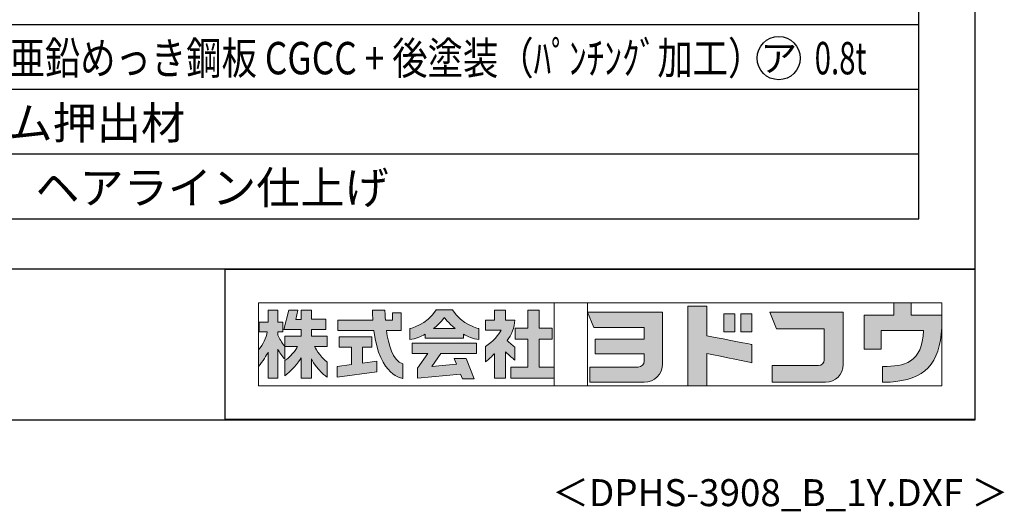
# Model space of a CAD drawing. Extents: x 370 to 8184, y 90 to 5690.
# Drawn here: x 6359 to 8184, y 90 to 1001 of the extents above; entities that cross this region are included whole.
import ezdxf
from ezdxf.enums import TextEntityAlignment as Align

# ---------------------------------------------------------------- set-up
doc = ezdxf.new("R2010")
doc.units = 0
doc.header["$LTSCALE"] = 20
doc.header["$MEASUREMENT"] = 0
for name, color, linetype in [('FILENAME', 7, 'CONTINUOUS'), ('HIKIDASHI', 6, 'CONTINUOUS'), ('U1', 3, 'CONTINUOUS'), ('WAKUSEN-02', 4, 'CONTINUOUS'), ('WAKUSEN-03', 4, 'CONTINUOUS')]:
    doc.layers.add(name, color=color, linetype=linetype)
doc.layers.add('FRAME', color=8, linetype='CONTINUOUS', lineweight=0, plot=False)
doc.layers.add('株式会社ヨドコウ 社名ロゴタイプ 横組み', color=4, linetype='CONTINUOUS', lineweight=0)
doc.styles.add('00', font='ROMANS', dxfattribs={"width": 0.666667, "bigfont": 'BIGFONT'})
doc.styles.add('01', font='ROMANS', dxfattribs={"height": 3, "bigfont": 'BIGFONT'})
doc.styles.add('FILENAME', font='romans', dxfattribs={"height": 50, "bigfont": 'bigfont'})

# ---------------------------------------------------------------- blocks, each defined once
blk = doc.blocks.new('Block_0')
at = {"layer": '株式会社ヨドコウ 社名ロゴタイプ 横組み'}
h = blk.add_hatch(color=256, dxfattribs=at)
h.dxf.hatch_style = 1
edge = h.paths.add_edge_path()
edge.add_spline(control_points=[(128.43, -12.79), (128.43, -12.43), (128.43, -12.09), (128.43, -11.79)], knot_values=[12.750005, 12.750005, 12.750005, 12.750005, 12.812504, 12.812504, 12.812504, 12.812504], degree=3, periodic=0)
edge.add_spline(control_points=[(128.43, -11.79), (128.43, -11.5), (128.43, -11.24), (128.43, -11.02)], knot_values=[12.812504, 12.812504, 12.812504, 12.812504, 12.875003, 12.875003, 12.875003, 12.875003], degree=3, periodic=0)
edge.add_spline(control_points=[(128.43, -11.02), (128.43, -10.92), (128.43, -10.82), (128.43, -10.74)], knot_values=[12.875003, 12.875003, 12.875003, 12.875003, 12.906252, 12.906252, 12.906252, 12.906252], degree=3, periodic=0)
edge.add_spline(control_points=[(128.43, -10.74), (128.43, -10.66), (128.43, -10.59), (128.43, -10.53)], knot_values=[12.906252, 12.906252, 12.906252, 12.906252, 12.937501, 12.937501, 12.937501, 12.937501], degree=3, periodic=0)
edge.add_spline(control_points=[(128.43, -10.35), (128.43, -10.35), (128.43, -10.35), (128.43, -10.35), (128.43, -10.35), (122.78, -10.35), (117.12, -10.35)], knot_values=[12.999817, 12.999817, 12.999817, 12.999817, 13, 13, 13, 13.49999, 13.49999, 13.49999, 13.49999], degree=3, periodic=0)
edge.add_spline(control_points=[(117.12, -10.35), (111.46, -10.35), (105.8, -10.35), (105.8, -10.35)], knot_values=[13.49999, 13.49999, 13.49999, 13.49999, 14, 14, 14, 14], degree=3, periodic=0)
edge.add_spline(control_points=[(105.8, -10.35), (105.8, -10.35), (107.72, -14.94), (107.72, -14.94)], knot_values=[0.00001, 0.00001, 0.00001, 0.00001, 0.99999, 0.99999, 0.99999, 0.99999], degree=3, periodic=0)
edge.add_spline(control_points=[(107.72, -14.94), (107.72, -14.94), (122.93, -14.94), (122.93, -14.94)], knot_values=[1.00001, 1.00001, 1.00001, 1.00001, 1.99999, 1.99999, 1.99999, 1.99999], degree=3, periodic=0)
edge.add_spline(control_points=[(122.93, -14.94), (122.93, -14.94), (122.93, -18.45), (122.93, -18.45)], knot_values=[2.00001, 2.00001, 2.00001, 2.00001, 2.99999, 2.99999, 2.99999, 2.99999], degree=3, periodic=0)
edge.add_spline(control_points=[(122.93, -18.45), (122.93, -18.45), (108.09, -18.45), (108.09, -18.45)], knot_values=[3.00001, 3.00001, 3.00001, 3.00001, 3.99999, 3.99999, 3.99999, 3.99999], degree=3, periodic=0)
edge.add_spline(control_points=[(108.09, -18.45), (108.09, -18.45), (108.09, -22.88), (108.09, -22.88)], knot_values=[4.00001, 4.00001, 4.00001, 4.00001, 4.99999, 4.99999, 4.99999, 4.99999], degree=3, periodic=0)
edge.add_spline(control_points=[(108.09, -22.88), (108.09, -22.88), (122.93, -22.88), (122.93, -22.88)], knot_values=[5.00001, 5.00001, 5.00001, 5.00001, 5.99999, 5.99999, 5.99999, 5.99999], degree=3, periodic=0)
edge.add_spline(control_points=[(122.93, -22.88), (122.93, -22.88), (122.93, -25.08), (122.93, -25.08)], knot_values=[6.00001, 6.00001, 6.00001, 6.00001, 7, 7, 7, 7], degree=3, periodic=0)
edge.add_spline(control_points=[(122.93, -25.08), (122.93, -26.07), (122.12, -26.87), (121.13, -26.87)], knot_values=[7, 7, 7, 7, 8, 8, 8, 8], degree=3, periodic=0)
edge.add_spline(control_points=[(121.13, -26.87), (121.13, -26.87), (106.47, -26.87), (106.47, -26.87)], knot_values=[8.00001, 8.00001, 8.00001, 8.00001, 8.99999, 8.99999, 8.99999, 8.99999], degree=3, periodic=0)
edge.add_spline(control_points=[(106.47, -26.87), (106.47, -26.87), (106.47, -31.47), (106.47, -31.47)], knot_values=[9.00001, 9.00001, 9.00001, 9.00001, 9.99999, 9.99999, 9.99999, 9.99999], degree=3, periodic=0)
edge.add_spline(control_points=[(106.47, -31.47), (106.47, -31.47), (122.93, -31.47), (122.93, -31.47)], knot_values=[10.00001, 10.00001, 10.00001, 10.00001, 11, 11, 11, 11], degree=3, periodic=0)
edge.add_spline(control_points=[(122.93, -31.47), (125.96, -31.47), (128.43, -28.99), (128.43, -25.96), (128.43, -25.96), (128.43, -24.98), (128.43, -23.52)], knot_values=[11, 11, 11, 11, 12, 12, 12, 12.250015, 12.250015, 12.250015, 12.250015], degree=3, periodic=0)
edge.add_spline(control_points=[(128.43, -23.52), (128.43, -22.06), (128.43, -20.11), (128.43, -18.16)], knot_values=[12.250015, 12.250015, 12.250015, 12.250015, 12.50001, 12.50001, 12.50001, 12.50001], degree=3, periodic=0)
edge.add_spline(control_points=[(128.43, -18.16), (128.43, -17.18), (128.43, -16.2), (128.43, -15.29)], knot_values=[12.50001, 12.50001, 12.50001, 12.50001, 12.625008, 12.625008, 12.625008, 12.625008], degree=3, periodic=0)
edge.add_spline(control_points=[(128.43, -15.29), (128.43, -14.38), (128.43, -13.52), (128.43, -12.79)], knot_values=[12.625008, 12.625008, 12.625008, 12.625008, 12.750005, 12.750005, 12.750005, 12.750005], degree=3, periodic=0)
edge = h.paths.add_edge_path()
edge.add_spline(control_points=[(141.81, -17.46), (141.81, -17.46), (141.81, -8.53), (141.81, -8.53)], knot_values=[1.00001, 1.00001, 1.00001, 1.00001, 1.99999, 1.99999, 1.99999, 1.99999], degree=3, periodic=0)
edge.add_spline(control_points=[(141.81, -8.53), (141.81, -8.53), (136.06, -8.53), (136.06, -8.53)], knot_values=[2.00001, 2.00001, 2.00001, 2.00001, 2.99999, 2.99999, 2.99999, 2.99999], degree=3, periodic=0)
edge.add_spline(control_points=[(136.06, -8.53), (136.06, -8.53), (136.06, -32.5), (136.06, -32.5)], knot_values=[3.00001, 3.00001, 3.00001, 3.00001, 3.99999, 3.99999, 3.99999, 3.99999], degree=3, periodic=0)
edge.add_spline(control_points=[(136.06, -32.5), (136.06, -32.5), (141.81, -32.5), (141.81, -32.5)], knot_values=[4.00001, 4.00001, 4.00001, 4.00001, 4.99999, 4.99999, 4.99999, 4.99999], degree=3, periodic=0)
edge.add_spline(control_points=[(141.81, -32.5), (141.81, -32.5), (141.81, -22.75), (141.81, -22.75)], knot_values=[5.00001, 5.00001, 5.00001, 5.00001, 6, 6, 6, 6], degree=3, periodic=0)
edge.add_spline(control_points=[(141.81, -22.75), (146.75, -23.83), (154.97, -25.5), (155.05, -25.52)], knot_values=[6, 6, 6, 6, 7, 7, 7, 7], degree=3, periodic=0)
edge.add_spline(control_points=[(155.05, -25.52), (155.05, -25.52), (155.4, -25.59), (155.4, -25.59), (155.4, -25.59), (155.4, -20.1), (155.4, -20.1), (155.4, -20.1), (155.17, -20.05), (155.17, -20.05)], knot_values=[7.00003, 7.00003, 7.00003, 7.00003, 8, 8, 8, 9, 9, 9, 9.99997, 9.99997, 9.99997, 9.99997], degree=3, periodic=0)
edge.add_spline(control_points=[(155.17, -20.05), (155.1, -20.04), (148.67, -18.75), (141.81, -17.46)], knot_values=[0, 0, 0, 0, 1, 1, 1, 1], degree=3, periodic=0)
edge = h.paths.add_edge_path()
edge.add_spline(control_points=[(182.97, -15.35), (182.97, -14.42), (182.97, -13.56), (182.97, -12.82)], knot_values=[8.625007, 8.625007, 8.625007, 8.625007, 8.750005, 8.750005, 8.750005, 8.750005], degree=3, periodic=0)
edge.add_spline(control_points=[(182.97, -12.82), (182.97, -12.45), (182.97, -12.11), (182.97, -11.81)], knot_values=[8.750005, 8.750005, 8.750005, 8.750005, 8.812504, 8.812504, 8.812504, 8.812504], degree=3, periodic=0)
edge.add_spline(control_points=[(182.97, -11.81), (182.97, -11.51), (182.97, -11.25), (182.97, -11.03)], knot_values=[8.812504, 8.812504, 8.812504, 8.812504, 8.875002, 8.875002, 8.875002, 8.875002], degree=3, periodic=0)
edge.add_spline(control_points=[(182.97, -11.03), (182.97, -10.92), (182.97, -10.83), (182.97, -10.74)], knot_values=[8.875002, 8.875002, 8.875002, 8.875002, 8.906252, 8.906252, 8.906252, 8.906252], degree=3, periodic=0)
edge.add_spline(control_points=[(182.97, -10.74), (182.97, -10.66), (182.97, -10.59), (182.97, -10.53)], knot_values=[8.906252, 8.906252, 8.906252, 8.906252, 8.937501, 8.937501, 8.937501, 8.937501], degree=3, periodic=0)
edge.add_spline(control_points=[(182.97, -10.35), (182.97, -10.35), (182.97, -10.35), (182.97, -10.35), (182.97, -10.35), (177.43, -10.35), (171.88, -10.35)], knot_values=[8.999817, 8.999817, 8.999817, 8.999817, 9, 9, 9, 9.49999, 9.49999, 9.49999, 9.49999], degree=3, periodic=0)
edge.add_spline(control_points=[(171.88, -10.35), (166.33, -10.35), (160.78, -10.35), (160.78, -10.35)], knot_values=[9.49999, 9.49999, 9.49999, 9.49999, 10, 10, 10, 10], degree=3, periodic=0)
edge.add_spline(control_points=[(160.78, -10.35), (160.78, -10.35), (162.85, -15.34), (162.85, -15.34)], knot_values=[0.00001, 0.00001, 0.00001, 0.00001, 0.99999, 0.99999, 0.99999, 0.99999], degree=3, periodic=0)
edge.add_spline(control_points=[(162.85, -15.34), (162.85, -15.34), (177.24, -15.34), (177.24, -15.34)], knot_values=[1.00001, 1.00001, 1.00001, 1.00001, 1.99999, 1.99999, 1.99999, 1.99999], degree=3, periodic=0)
edge.add_spline(control_points=[(177.24, -15.34), (177.24, -15.34), (177.24, -24.73), (177.24, -24.73)], knot_values=[2.00001, 2.00001, 2.00001, 2.00001, 3, 3, 3, 3], degree=3, periodic=0)
edge.add_spline(control_points=[(177.24, -24.73), (177.24, -25.66), (176.48, -26.43), (175.54, -26.43)], knot_values=[3, 3, 3, 3, 4, 4, 4, 4], degree=3, periodic=0)
edge.add_spline(control_points=[(175.54, -26.43), (175.54, -26.43), (161.55, -26.43), (161.55, -26.43)], knot_values=[4.00001, 4.00001, 4.00001, 4.00001, 4.99999, 4.99999, 4.99999, 4.99999], degree=3, periodic=0)
edge.add_spline(control_points=[(161.55, -26.43), (161.55, -26.43), (161.55, -31.47), (161.55, -31.47)], knot_values=[5.00001, 5.00001, 5.00001, 5.00001, 5.99999, 5.99999, 5.99999, 5.99999], degree=3, periodic=0)
edge.add_spline(control_points=[(161.55, -31.47), (161.55, -31.47), (177.65, -31.47), (177.65, -31.47)], knot_values=[6.00001, 6.00001, 6.00001, 6.00001, 7, 7, 7, 7], degree=3, periodic=0)
edge.add_spline(control_points=[(177.65, -31.47), (180.58, -31.47), (182.97, -29.08), (182.97, -26.14), (182.97, -26.14), (182.97, -25.15), (182.97, -23.67)], knot_values=[7, 7, 7, 7, 8, 8, 8, 8.250015, 8.250015, 8.250015, 8.250015], degree=3, periodic=0)
edge.add_spline(control_points=[(182.97, -23.67), (182.97, -22.19), (182.97, -20.22), (182.97, -18.25)], knot_values=[8.250015, 8.250015, 8.250015, 8.250015, 8.50001, 8.50001, 8.50001, 8.50001], degree=3, periodic=0)
edge.add_spline(control_points=[(182.97, -18.25), (182.97, -17.26), (182.97, -16.27), (182.97, -15.35)], knot_values=[8.50001, 8.50001, 8.50001, 8.50001, 8.625007, 8.625007, 8.625007, 8.625007], degree=3, periodic=0)
edge = h.paths.add_edge_path()
edge.add_spline(control_points=[(212.73, -12.78), (212.73, -12.78), (212.73, -11.21), (212.73, -11.21), (212.73, -11.21), (203.51, -11.21), (203.51, -11.21)], knot_values=[14.00002, 14.00002, 14.00002, 14.00002, 15, 15, 15, 15.99998, 15.99998, 15.99998, 15.99998], degree=3, periodic=0)
edge.add_spline(control_points=[(203.51, -11.21), (203.51, -11.21), (203.51, -11.21), (203.51, -11.21), (203.51, -11.21), (203.51, -11.21), (203.51, -11.21)], knot_values=[15.99998, 15.99998, 15.99998, 15.99998, 16, 16, 16, 16.00001, 16.00001, 16.00001, 16.00001], degree=3, periodic=0)
edge.add_spline(control_points=[(203.51, -11.21), (203.51, -11.21), (203.51, -7.5), (203.51, -7.5)], knot_values=[0.00001, 0.00001, 0.00001, 0.00001, 0.99999, 0.99999, 0.99999, 0.99999], degree=3, periodic=0)
edge.add_spline(control_points=[(203.51, -7.5), (203.51, -7.5), (198.23, -7.5), (198.23, -7.5)], knot_values=[1.00001, 1.00001, 1.00001, 1.00001, 1.99999, 1.99999, 1.99999, 1.99999], degree=3, periodic=0)
edge.add_spline(control_points=[(198.23, -7.5), (198.23, -7.5), (198.23, -11.21), (198.23, -11.21)], knot_values=[2.00001, 2.00001, 2.00001, 2.00001, 2.99999, 2.99999, 2.99999, 2.99999], degree=3, periodic=0)
edge.add_spline(control_points=[(198.23, -11.21), (198.23, -11.21), (189.33, -11.21), (189.33, -11.21)], knot_values=[3.00001, 3.00001, 3.00001, 3.00001, 3.99999, 3.99999, 3.99999, 3.99999], degree=3, periodic=0)
edge.add_spline(control_points=[(189.33, -11.21), (189.33, -11.21), (189.33, -21.51), (189.33, -21.51)], knot_values=[4.00001, 4.00001, 4.00001, 4.00001, 4.99999, 4.99999, 4.99999, 4.99999], degree=3, periodic=0)
edge.add_spline(control_points=[(189.33, -21.51), (189.33, -21.51), (194.46, -21.51), (194.46, -21.51)], knot_values=[5.00001, 5.00001, 5.00001, 5.00001, 5.99999, 5.99999, 5.99999, 5.99999], degree=3, periodic=0)
edge.add_spline(control_points=[(194.46, -21.51), (194.46, -21.51), (194.46, -15.81), (194.46, -15.81)], knot_values=[6.00001, 6.00001, 6.00001, 6.00001, 6.99999, 6.99999, 6.99999, 6.99999], degree=3, periodic=0)
edge.add_spline(control_points=[(194.46, -15.81), (194.46, -15.81), (207.16, -15.81), (207.16, -15.81)], knot_values=[7.00001, 7.00001, 7.00001, 7.00001, 8, 8, 8, 8], degree=3, periodic=0)
edge.add_spline(control_points=[(207.16, -15.81), (206.97, -25.77), (201.09, -26.66), (195.07, -26.71)], knot_values=[8, 8, 8, 8, 9, 9, 9, 9], degree=3, periodic=0)
edge.add_spline(control_points=[(195.07, -26.71), (195.07, -26.71), (194.78, -26.71), (194.78, -26.71)], knot_values=[9.00001, 9.00001, 9.00001, 9.00001, 9.99999, 9.99999, 9.99999, 9.99999], degree=3, periodic=0)
edge.add_spline(control_points=[(194.78, -26.71), (194.78, -26.71), (194.78, -31.47), (194.78, -31.47)], knot_values=[10.00001, 10.00001, 10.00001, 10.00001, 10.99999, 10.99999, 10.99999, 10.99999], degree=3, periodic=0)
edge.add_spline(control_points=[(194.78, -31.47), (194.78, -31.47), (195.08, -31.47), (195.08, -31.47)], knot_values=[11.00001, 11.00001, 11.00001, 11.00001, 12, 12, 12, 12], degree=3, periodic=0)
edge.add_spline(control_points=[(195.08, -31.47), (196.5, -31.47), (197.74, -31.4), (198.86, -31.26)], knot_values=[12, 12, 12, 12, 13, 13, 13, 13], degree=3, periodic=0)
edge.add_spline(control_points=[(198.86, -31.26), (208.71, -30.05), (212.73, -24.69), (212.73, -12.78)], knot_values=[13, 13, 13, 13, 14, 14, 14, 14], degree=3, periodic=0)
h = blk.add_hatch(color=250, dxfattribs=at)
h.dxf.hatch_style = 2
edge = h.paths.add_edge_path()
edge.add_spline(control_points=[(155.17, -20.05), (155.1, -20.04), (148.67, -18.75), (141.81, -17.46), (141.81, -17.46), (141.81, -8.53), (141.81, -8.53), (141.81, -8.53), (136.06, -8.53), (136.06, -8.53), (136.06, -8.53), (136.06, -32.5), (136.06, -32.5), (136.06, -32.5), (141.81, -32.5), (141.81, -32.5), (141.81, -32.5), (141.81, -22.75), (141.81, -22.75), (146.75, -23.83), (154.97, -25.5), (155.05, -25.52), (155.05, -25.52), (155.4, -25.59), (155.4, -25.59), (155.4, -25.59), (155.4, -20.1), (155.4, -20.1), (155.4, -20.1), (155.17, -20.05), (155.17, -20.05)], knot_values=[0, 0, 0, 0, 1, 1, 1, 2, 2, 2, 3, 3, 3, 4, 4, 4, 5, 5, 5, 6, 6, 6, 7, 7, 7, 8, 8, 8, 9, 9, 9, 10, 10, 10, 10], degree=3, periodic=0)
edge.add_line((155.17, -20.05), (155.17, -20.05))
h = blk.add_hatch(color=250, dxfattribs=at)
h.dxf.hatch_style = 2
edge = h.paths.add_edge_path()
edge.add_spline(control_points=[(203.51, -11.21), (203.51, -11.21), (203.51, -7.5), (203.51, -7.5), (203.51, -7.5), (198.23, -7.5), (198.23, -7.5), (198.23, -7.5), (198.23, -11.21), (198.23, -11.21), (198.23, -11.21), (189.33, -11.21), (189.33, -11.21), (189.33, -11.21), (189.33, -21.51), (189.33, -21.51), (189.33, -21.51), (194.46, -21.51), (194.46, -21.51), (194.46, -21.51), (194.46, -15.81), (194.46, -15.81), (194.46, -15.81), (207.16, -15.81), (207.16, -15.81), (206.97, -25.77), (201.09, -26.66), (195.07, -26.71), (195.07, -26.71), (194.78, -26.71), (194.78, -26.71), (194.78, -26.71), (194.78, -31.47), (194.78, -31.47), (194.78, -31.47), (195.08, -31.47), (195.08, -31.47), (196.5, -31.47), (197.74, -31.4), (198.86, -31.26), (208.71, -30.05), (212.73, -24.69), (212.73, -12.78), (212.73, -12.78), (212.73, -11.21), (212.73, -11.21), (212.73, -11.21), (203.51, -11.21), (203.51, -11.21)], knot_values=[0, 0, 0, 0, 1, 1, 1, 2, 2, 2, 3, 3, 3, 4, 4, 4, 5, 5, 5, 6, 6, 6, 7, 7, 7, 8, 8, 8, 9, 9, 9, 10, 10, 10, 11, 11, 11, 12, 12, 12, 13, 13, 13, 14, 14, 14, 15, 15, 15, 16, 16, 16, 16], degree=3, periodic=0)
edge.add_line((203.51, -11.21), (203.51, -11.21))
h = blk.add_hatch(color=256, dxfattribs=at)
h.dxf.hatch_style = 2
edge = h.paths.add_edge_path()
edge.add_spline(control_points=[(22.52, -15.55), (22.52, -15.55), (26.89, -15.55), (26.89, -15.55), (26.89, -15.55), (26.89, -12.49), (26.89, -12.49), (26.89, -12.49), (26.89, -12.48), (26.89, -12.48), (26.89, -12.48), (22.52, -12.48), (22.52, -12.48), (22.52, -12.48), (22.52, -9.76), (22.52, -9.76), (22.52, -9.76), (19.43, -9.76), (19.43, -9.76), (19.43, -9.76), (19.43, -12.48), (19.43, -12.48), (19.43, -12.48), (19.43, -12.49), (19.43, -12.49), (19.43, -12.49), (17.82, -12.49), (17.82, -12.49), (17.82, -12.49), (18.44, -9.76), (18.44, -9.76), (18.44, -9.76), (15.67, -9.76), (15.67, -9.76), (15.67, -9.76), (14.16, -15.55), (14.16, -15.55), (14.16, -15.55), (19.43, -15.55), (19.43, -15.55), (19.43, -15.55), (19.43, -17.6), (19.43, -17.6), (19.43, -17.6), (14.44, -17.6), (14.44, -17.6), (14.44, -17.6), (14.44, -20.61), (14.44, -20.61), (13.55, -19.44), (12.8, -18.25), (12.39, -17.26), (12.39, -17.26), (12.39, -16.3), (12.39, -16.3), (12.39, -16.3), (13.9, -16.3), (13.9, -16.3), (13.9, -16.3), (13.9, -13.32), (13.9, -13.32), (13.9, -13.32), (12.39, -13.32), (12.39, -13.32), (12.39, -13.32), (12.39, -9.76), (12.39, -9.76), (12.39, -9.76), (9.4, -9.76), (9.4, -9.76), (9.4, -9.76), (9.4, -13.32), (9.4, -13.32), (9.4, -13.32), (6.77, -13.32), (6.77, -13.32), (6.77, -13.32), (6.77, -16.3), (6.77, -16.3), (6.77, -16.3), (9.17, -16.3), (9.17, -16.3), (8.88, -18.08), (7.95, -19.98), (6.53, -21.71), (6.53, -21.71), (6.53, -26.68), (6.53, -26.68), (7.81, -25.14), (9.05, -23.22), (9.4, -22.42), (9.4, -22.42), (9.4, -30.2), (9.4, -30.2), (9.4, -30.2), (12.39, -30.2), (12.39, -30.2), (12.39, -30.2), (12.39, -21.53), (12.39, -21.53), (12.72, -22.29), (13.73, -23.63), (14.44, -24.55), (14.44, -24.55), (14.44, -20.69), (14.44, -20.69), (14.44, -20.69), (14.5, -20.69), (14.5, -20.69), (14.5, -20.69), (18.29, -20.69), (18.29, -20.69), (18.29, -20.69), (17.1, -23.18), (14.44, -24.95), (14.44, -24.95), (14.44, -29.56), (14.44, -29.56), (15.91, -28.51), (18.82, -25.32), (19.43, -24.11), (19.43, -24.11), (19.43, -30.2), (19.43, -30.2), (19.43, -30.2), (22.52, -30.2), (22.52, -30.2), (22.52, -30.2), (22.52, -24.43), (22.52, -24.43), (24.05, -27.77), (27.23, -29.95), (27.23, -29.95), (27.23, -29.95), (27.23, -25.41), (27.23, -25.41), (24.93, -23.55), (23.41, -20.69), (23.41, -20.69), (23.41, -20.69), (27.23, -20.69), (27.23, -20.69), (27.23, -20.69), (27.23, -17.6), (27.23, -17.6), (27.23, -17.6), (22.52, -17.6), (22.52, -17.6), (22.52, -17.6), (22.52, -15.55), (22.52, -15.55)], knot_values=[0, 0, 0, 0, 1, 1, 1, 2, 2, 2, 3, 3, 3, 4, 4, 4, 5, 5, 5, 6, 6, 6, 7, 7, 7, 8, 8, 8, 9, 9, 9, 10, 10, 10, 11, 11, 11, 12, 12, 12, 13, 13, 13, 14, 14, 14, 15, 15, 15, 16, 16, 16, 17, 17, 17, 18, 18, 18, 19, 19, 19, 20, 20, 20, 21, 21, 21, 22, 22, 22, 23, 23, 23, 24, 24, 24, 25, 25, 25, 26, 26, 26, 27, 27, 27, 28, 28, 28, 29, 29, 29, 30, 30, 30, 31, 31, 31, 32, 32, 32, 33, 33, 33, 34, 34, 34, 35, 35, 35, 36, 36, 36, 37, 37, 37, 38, 38, 38, 39, 39, 39, 40, 40, 40, 41, 41, 41, 42, 42, 42, 43, 43, 43, 44, 44, 44, 45, 45, 45, 46, 46, 46, 47, 47, 47, 48, 48, 48, 49, 49, 49, 50, 50, 50, 50], degree=3, periodic=0)
h = blk.add_hatch(color=256, dxfattribs=at)
h.dxf.hatch_style = 2
edge = h.paths.add_edge_path()
edge.add_spline(control_points=[(45.15, -15.85), (45.15, -15.85), (49.6, -15.85), (49.6, -15.85), (49.6, -15.85), (49.6, -10.54), (49.6, -10.54), (49.6, -10.54), (46.93, -10.54), (46.93, -10.54), (46.93, -10.54), (46.93, -12.72), (46.93, -12.72), (46.93, -12.72), (44.85, -12.72), (44.85, -12.72), (44.74, -11.69), (44.68, -9.71), (44.68, -9.71), (44.68, -9.71), (40.92, -9.71), (40.92, -9.71), (40.93, -10.77), (40.97, -11.77), (41.03, -12.72), (41.03, -12.72), (30.42, -12.72), (30.42, -12.72), (30.42, -12.72), (30.42, -15.85), (30.42, -15.85), (30.42, -15.85), (41.32, -15.85), (41.32, -15.85), (43.08, -29.91), (50.08, -30.3), (50.08, -30.3), (50.08, -30.3), (50.08, -25.89), (50.08, -25.89), (46.98, -25.07), (45.69, -19.94), (45.15, -15.85)], knot_values=[0, 0, 0, 0, 1, 1, 1, 2, 2, 2, 3, 3, 3, 4, 4, 4, 5, 5, 5, 6, 6, 6, 7, 7, 7, 8, 8, 8, 9, 9, 9, 10, 10, 10, 11, 11, 11, 12, 12, 12, 13, 13, 13, 14, 14, 14, 14], degree=3, periodic=0)
h = blk.add_hatch(color=256, dxfattribs=at)
h.dxf.hatch_style = 2
edge = h.paths.add_edge_path()
edge.add_spline(control_points=[(59.36, -15.25), (61.43, -13.59), (62.6, -11.98), (62.6, -11.98), (62.6, -11.98), (63.78, -13.59), (65.85, -15.25), (65.85, -15.25), (59.36, -15.25), (59.36, -15.25)], knot_values=[0, 0, 0, 0, 1, 1, 1, 2, 2, 2, 3, 3, 3, 3], degree=3, periodic=0)
edge = h.paths.add_edge_path()
edge.add_spline(control_points=[(65.04, -9.58), (65.04, -9.58), (60.17, -9.58), (60.17, -9.58), (57.4, -14.2), (52.2, -15.27), (52.2, -15.27), (52.2, -15.27), (52.2, -18.6), (52.2, -18.6), (53.93, -18.32), (55.49, -17.69), (56.85, -16.94), (56.85, -16.94), (56.85, -18.14), (56.85, -18.14), (56.85, -18.14), (68.35, -18.14), (68.35, -18.14), (68.35, -18.14), (68.35, -16.94), (68.35, -16.94), (69.71, -17.69), (71.27, -18.32), (73, -18.6), (73, -18.6), (73, -15.27), (73, -15.27), (73, -15.27), (67.8, -14.2), (65.04, -9.58)], knot_values=[0, 0, 0, 0, 1, 1, 1, 2, 2, 2, 3, 3, 3, 4, 4, 4, 5, 5, 5, 6, 6, 6, 7, 7, 7, 8, 8, 8, 9, 9, 9, 10, 10, 10, 10], degree=3, periodic=0)
h = blk.add_hatch(color=256, dxfattribs=at)
h.dxf.hatch_style = 2
edge = h.paths.add_edge_path()
edge.add_spline(control_points=[(83.92, -20.84), (83.49, -20.61), (81.76, -19.16), (81.52, -18.88), (82.86, -17.18), (83.86, -14.97), (83.87, -12.72), (83.87, -12.72), (81.05, -12.72), (81.05, -12.72), (81.05, -12.72), (81.05, -9.76), (81.05, -9.76), (81.05, -9.76), (77.76, -9.76), (77.76, -9.76), (77.76, -9.76), (77.76, -12.72), (77.76, -12.72), (77.76, -12.72), (75.04, -12.72), (75.04, -12.72), (75.04, -12.72), (75.04, -15.74), (75.04, -15.74), (75.04, -15.74), (79.77, -15.74), (79.77, -15.74), (79.1, -17.07), (77.28, -19.22), (75.04, -20.67), (75.04, -20.67), (75.04, -25.31), (75.04, -25.31), (76.07, -24.58), (77.76, -22.86), (77.76, -22.86), (77.76, -22.86), (77.76, -30.22), (77.76, -30.22), (77.76, -30.22), (81.05, -30.22), (81.05, -30.22), (81.05, -30.22), (81.05, -22.29), (81.05, -22.29), (81.42, -22.71), (83.24, -24.3), (83.92, -24.79), (83.92, -24.79), (83.92, -20.84), (83.92, -20.84)], knot_values=[0, 0, 0, 0, 1, 1, 1, 2, 2, 2, 3, 3, 3, 4, 4, 4, 5, 5, 5, 6, 6, 6, 7, 7, 7, 8, 8, 8, 9, 9, 9, 10, 10, 10, 11, 11, 11, 12, 12, 12, 13, 13, 13, 14, 14, 14, 15, 15, 15, 16, 16, 16, 17, 17, 17, 17], degree=3, periodic=0)
h = blk.add_hatch(color=256, dxfattribs=at)
h.dxf.hatch_style = 2
h.paths.add_polyline_path([(91.19, -26.94), (91.19, -18.44), (95.14, -18.44), (95.14, -15.12), (91.19, -15.12), (91.19, -9.76), (87.81, -9.76), (87.81, -15.12), (84.01, -15.12), (84.01, -18.44), (87.81, -18.44), (87.81, -26.94), (82.69, -26.94), (82.69, -30.22), (95.72, -30.22), (95.72, -26.94)])
h = blk.add_hatch(color=250, dxfattribs=at)
h.dxf.hatch_style = 2
edge = h.paths.add_edge_path()
edge.add_spline(control_points=[(105.8, -10.35), (105.8, -10.35), (107.72, -14.94), (107.72, -14.94), (107.72, -14.94), (122.93, -14.94), (122.93, -14.94), (122.93, -14.94), (122.93, -18.45), (122.93, -18.45), (122.93, -18.45), (108.09, -18.45), (108.09, -18.45), (108.09, -18.45), (108.09, -22.88), (108.09, -22.88), (108.09, -22.88), (122.93, -22.88), (122.93, -22.88), (122.93, -22.88), (122.93, -25.08), (122.93, -25.08), (122.93, -26.07), (122.12, -26.87), (121.13, -26.87), (121.13, -26.87), (106.47, -26.87), (106.47, -26.87), (106.47, -26.87), (106.47, -31.47), (106.47, -31.47), (106.47, -31.47), (122.93, -31.47), (122.93, -31.47), (125.96, -31.47), (128.43, -28.99), (128.43, -25.96), (128.43, -25.96), (128.43, -10.35), (128.43, -10.35), (128.43, -10.35), (105.8, -10.35), (105.8, -10.35)], knot_values=[0, 0, 0, 0, 1, 1, 1, 2, 2, 2, 3, 3, 3, 4, 4, 4, 5, 5, 5, 6, 6, 6, 7, 7, 7, 8, 8, 8, 9, 9, 9, 10, 10, 10, 11, 11, 11, 12, 12, 12, 13, 13, 13, 14, 14, 14, 14], degree=3, periodic=0)
edge.add_line((105.8, -10.35), (105.8, -10.35))
h = blk.add_hatch(color=256, dxfattribs=at)
h.dxf.hatch_style = 2
h.paths.add_polyline_path([(146.94, -10.84), (146.94, -16.24), (150.29, -16.24), (150.29, -10.84), (146.94, -10.84)])
h = blk.add_hatch(color=256, dxfattribs=at)
h.dxf.hatch_style = 2
h.paths.add_polyline_path([(152.05, -10.84), (152.05, -16.24), (155.4, -16.24), (155.4, -10.84), (152.05, -10.84)])
h = blk.add_hatch(color=250, dxfattribs=at)
h.dxf.hatch_style = 2
edge = h.paths.add_edge_path()
edge.add_spline(control_points=[(160.78, -10.35), (160.78, -10.35), (162.85, -15.34), (162.85, -15.34), (162.85, -15.34), (177.24, -15.34), (177.24, -15.34), (177.24, -15.34), (177.24, -24.73), (177.24, -24.73), (177.24, -25.66), (176.48, -26.43), (175.54, -26.43), (175.54, -26.43), (161.55, -26.43), (161.55, -26.43), (161.55, -26.43), (161.55, -31.47), (161.55, -31.47), (161.55, -31.47), (177.65, -31.47), (177.65, -31.47), (180.58, -31.47), (182.97, -29.08), (182.97, -26.14), (182.97, -26.14), (182.97, -10.35), (182.97, -10.35), (182.97, -10.35), (160.78, -10.35), (160.78, -10.35)], knot_values=[0, 0, 0, 0, 1, 1, 1, 2, 2, 2, 3, 3, 3, 4, 4, 4, 5, 5, 5, 6, 6, 6, 7, 7, 7, 8, 8, 8, 9, 9, 9, 10, 10, 10, 10], degree=3, periodic=0)
edge.add_line((160.78, -10.35), (160.78, -10.35))
h = blk.add_hatch(color=256, dxfattribs=at)
h.dxf.hatch_style = 2
h.paths.add_polyline_path([(37.86, -20.86), (40.77, -20.86), (40.77, -17.73), (30.83, -17.73), (30.83, -20.86), (34.55, -20.86), (34.55, -26.14), (30.25, -26.72), (30.25, -29.95), (42.2, -28.37), (42.2, -25.15), (37.86, -25.71)])
h = blk.add_hatch(color=256, dxfattribs=at)
h.dxf.hatch_style = 2
h.paths.add_polyline_path([(52.85, -22.77), (57.67, -22.77), (54.52, -27.23), (54.52, -30.26), (67.47, -29.01), (68.04, -30.42), (71.61, -30.42), (69.15, -24.34), (65.59, -24.34), (66.28, -26.04), (58.86, -26.76), (61.59, -22.77), (72.35, -22.77), (72.35, -19.65), (52.85, -19.65)])
at = {"layer": 'FRAME'}
for p, q in [((-3.54, 2.57), (222.81, 2.57)), ((-3.54, -42.57), (-3.54, 2.57)), ((222.81, 2.57), (222.81, -42.57)), ((6.53, -7.5), (212.73, -7.5)), ((6.53, -32.5), (6.53, -7.5)), ((95.72, -7.5), (95.72, -32.5)), ((105.8, -7.5), (105.8, -32.5)), ((212.73, -7.5), (212.73, -32.5)), ((212.73, -32.5), (6.53, -32.5)), ((222.81, -42.57), (-3.54, -42.57))]:
    blk.add_line(p, q, dxfattribs=at)
at = {"layer": '株式会社ヨドコウ 社名ロゴタイプ 横組み'}
for points in [[(91.19, -26.94), (91.19, -18.44), (95.14, -18.44), (95.14, -15.12), (91.19, -15.12), (91.19, -9.76), (87.81, -9.76), (87.81, -15.12), (84.01, -15.12), (84.01, -18.44), (87.81, -18.44), (87.81, -26.94), (82.69, -26.94), (82.69, -30.22), (95.72, -30.22), (95.72, -26.94)], [(37.86, -20.86), (40.77, -20.86), (40.77, -17.73), (30.83, -17.73), (30.83, -20.86), (34.55, -20.86), (34.55, -26.14), (30.25, -26.72), (30.25, -29.95), (42.2, -28.37), (42.2, -25.15), (37.86, -25.71)], [(52.85, -22.77), (57.67, -22.77), (54.52, -27.23), (54.52, -30.26), (67.47, -29.01), (68.04, -30.42), (71.61, -30.42), (69.15, -24.34), (65.59, -24.34), (66.28, -26.04), (58.86, -26.76), (61.59, -22.77), (72.35, -22.77), (72.35, -19.65), (52.85, -19.65)]]:
    blk.add_lwpolyline(points, close=True, dxfattribs=at)
for points in [[(146.94, -10.84), (146.94, -16.24), (150.29, -16.24), (150.29, -10.84), (146.94, -10.84)], [(152.05, -10.84), (152.05, -16.24), (155.4, -16.24), (155.4, -10.84), (152.05, -10.84)]]:
    blk.add_lwpolyline(points, dxfattribs=at)
for points, knots in [([(155.17, -20.05), (155.1, -20.04), (148.67, -18.75), (141.81, -17.46), (141.81, -17.46), (141.81, -8.53), (141.81, -8.53), (141.81, -8.53), (136.06, -8.53), (136.06, -8.53), (136.06, -8.53), (136.06, -32.5), (136.06, -32.5), (136.06, -32.5), (141.81, -32.5), (141.81, -32.5), (141.81, -32.5), (141.81, -22.75), (141.81, -22.75), (146.75, -23.83), (154.97, -25.5), (155.05, -25.52), (155.05, -25.52), (155.4, -25.59), (155.4, -25.59), (155.4, -25.59), (155.4, -20.1), (155.4, -20.1), (155.4, -20.1), (155.17, -20.05), (155.17, -20.05)], [0, 0, 0, 0, 1, 1, 1, 2, 2, 2, 3, 3, 3, 4, 4, 4, 5, 5, 5, 6, 6, 6, 7, 7, 7, 8, 8, 8, 9, 9, 9, 10, 10, 10, 10]), ([(45.15, -15.85), (45.15, -15.85), (49.6, -15.85), (49.6, -15.85), (49.6, -15.85), (49.6, -10.54), (49.6, -10.54), (49.6, -10.54), (46.93, -10.54), (46.93, -10.54), (46.93, -10.54), (46.93, -12.72), (46.93, -12.72), (46.93, -12.72), (44.85, -12.72), (44.85, -12.72), (44.74, -11.69), (44.68, -9.71), (44.68, -9.71), (44.68, -9.71), (40.92, -9.71), (40.92, -9.71), (40.93, -10.77), (40.97, -11.77), (41.03, -12.72), (41.03, -12.72), (30.42, -12.72), (30.42, -12.72), (30.42, -12.72), (30.42, -15.85), (30.42, -15.85), (30.42, -15.85), (41.32, -15.85), (41.32, -15.85), (43.08, -29.91), (50.08, -30.3), (50.08, -30.3), (50.08, -30.3), (50.08, -25.89), (50.08, -25.89), (46.98, -25.07), (45.69, -19.94), (45.15, -15.85)], [0, 0, 0, 0, 1, 1, 1, 2, 2, 2, 3, 3, 3, 4, 4, 4, 5, 5, 5, 6, 6, 6, 7, 7, 7, 8, 8, 8, 9, 9, 9, 10, 10, 10, 11, 11, 11, 12, 12, 12, 13, 13, 13, 14, 14, 14, 14]), ([(65.04, -9.58), (65.04, -9.58), (60.17, -9.58), (60.17, -9.58), (57.4, -14.2), (52.2, -15.27), (52.2, -15.27), (52.2, -15.27), (52.2, -18.6), (52.2, -18.6), (53.93, -18.32), (55.49, -17.69), (56.85, -16.94), (56.85, -16.94), (56.85, -18.14), (56.85, -18.14), (56.85, -18.14), (68.35, -18.14), (68.35, -18.14), (68.35, -18.14), (68.35, -16.94), (68.35, -16.94), (69.71, -17.69), (71.27, -18.32), (73, -18.6), (73, -18.6), (73, -15.27), (73, -15.27), (73, -15.27), (67.8, -14.2), (65.04, -9.58)], [0, 0, 0, 0, 1, 1, 1, 2, 2, 2, 3, 3, 3, 4, 4, 4, 5, 5, 5, 6, 6, 6, 7, 7, 7, 8, 8, 8, 9, 9, 9, 10, 10, 10, 10]), ([(83.92, -20.84), (83.49, -20.61), (81.76, -19.16), (81.52, -18.88), (82.86, -17.18), (83.86, -14.97), (83.87, -12.72), (83.87, -12.72), (81.05, -12.72), (81.05, -12.72), (81.05, -12.72), (81.05, -9.76), (81.05, -9.76), (81.05, -9.76), (77.76, -9.76), (77.76, -9.76), (77.76, -9.76), (77.76, -12.72), (77.76, -12.72), (77.76, -12.72), (75.04, -12.72), (75.04, -12.72), (75.04, -12.72), (75.04, -15.74), (75.04, -15.74), (75.04, -15.74), (79.77, -15.74), (79.77, -15.74), (79.1, -17.07), (77.28, -19.22), (75.04, -20.67), (75.04, -20.67), (75.04, -25.31), (75.04, -25.31), (76.07, -24.58), (77.76, -22.86), (77.76, -22.86), (77.76, -22.86), (77.76, -30.22), (77.76, -30.22), (77.76, -30.22), (81.05, -30.22), (81.05, -30.22), (81.05, -30.22), (81.05, -22.29), (81.05, -22.29), (81.42, -22.71), (83.24, -24.3), (83.92, -24.79), (83.92, -24.79), (83.92, -20.84), (83.92, -20.84)], [0, 0, 0, 0, 1, 1, 1, 2, 2, 2, 3, 3, 3, 4, 4, 4, 5, 5, 5, 6, 6, 6, 7, 7, 7, 8, 8, 8, 9, 9, 9, 10, 10, 10, 11, 11, 11, 12, 12, 12, 13, 13, 13, 14, 14, 14, 15, 15, 15, 16, 16, 16, 17, 17, 17, 17]), ([(59.36, -15.25), (61.43, -13.59), (62.6, -11.98), (62.6, -11.98), (62.6, -11.98), (63.78, -13.59), (65.85, -15.25), (65.85, -15.25), (59.36, -15.25), (59.36, -15.25)], [0, 0, 0, 0, 1, 1, 1, 2, 2, 2, 3, 3, 3, 3])]:
    blk.add_open_spline(points, degree=3, knots=knots, dxfattribs=at)
for points in [[(203.51, -7.5), (203.51, -7.5), (198.23, -7.5), (198.23, -7.5)], [(198.23, -7.5), (198.23, -7.5), (198.23, -11.21), (198.23, -11.21)], [(203.51, -11.21), (203.51, -11.21), (203.51, -7.5), (203.51, -7.5)], [(12.39, -9.76), (12.39, -9.76), (9.4, -9.76), (9.4, -9.76)], [(9.4, -9.76), (9.4, -9.76), (9.4, -13.32), (9.4, -13.32)], [(12.39, -13.32), (12.39, -13.32), (12.39, -9.76), (12.39, -9.76)], [(15.67, -9.76), (15.67, -9.76), (14.16, -15.55), (14.16, -15.55)], [(18.44, -9.76), (18.44, -9.76), (15.67, -9.76), (15.67, -9.76)], [(17.82, -12.49), (17.82, -12.49), (18.44, -9.76), (18.44, -9.76)], [(22.52, -9.76), (22.52, -9.76), (19.43, -9.76), (19.43, -9.76)], [(19.43, -9.76), (19.43, -9.76), (19.43, -12.48), (19.43, -12.48)], [(22.52, -12.48), (22.52, -12.48), (22.52, -9.76), (22.52, -9.76)], [(105.8, -10.35), (105.8, -10.35), (107.72, -14.94), (107.72, -14.94)], [(128.43, -10.35), (128.43, -10.35), (105.8, -10.35), (105.8, -10.35)], [(128.43, -25.96), (128.43, -25.96), (128.43, -10.35), (128.43, -10.35)], [(160.78, -10.35), (160.78, -10.35), (162.85, -15.34), (162.85, -15.34)], [(182.97, -10.35), (182.97, -10.35), (160.78, -10.35), (160.78, -10.35)], [(182.97, -26.14), (182.97, -26.14), (182.97, -10.35), (182.97, -10.35)], [(198.23, -11.21), (198.23, -11.21), (189.33, -11.21), (189.33, -11.21)], [(189.33, -11.21), (189.33, -11.21), (189.33, -21.51), (189.33, -21.51)], [(212.73, -11.21), (212.73, -11.21), (203.51, -11.21), (203.51, -11.21)], [(212.73, -12.78), (212.73, -12.78), (212.73, -11.21), (212.73, -11.21)], [(9.4, -13.32), (9.4, -13.32), (6.77, -13.32), (6.77, -13.32)], [(6.77, -13.32), (6.77, -13.32), (6.77, -16.3), (6.77, -16.3)], [(13.9, -13.32), (13.9, -13.32), (12.39, -13.32), (12.39, -13.32)], [(13.9, -16.3), (13.9, -16.3), (13.9, -13.32), (13.9, -13.32)], [(19.43, -12.49), (19.43, -12.49), (17.82, -12.49), (17.82, -12.49)], [(19.43, -12.48), (19.43, -12.48), (19.43, -12.49), (19.43, -12.49)], [(26.89, -12.48), (26.89, -12.48), (22.52, -12.48), (22.52, -12.48)], [(26.89, -12.49), (26.89, -12.49), (26.89, -12.48), (26.89, -12.48)], [(26.89, -15.55), (26.89, -15.55), (26.89, -12.49), (26.89, -12.49)], [(198.86, -31.26), (208.71, -30.05), (212.73, -24.69), (212.73, -12.78)], [(9.17, -16.3), (8.88, -18.08), (7.95, -19.98), (6.53, -21.71)], [(6.77, -16.3), (6.77, -16.3), (9.17, -16.3), (9.17, -16.3)], [(12.39, -17.26), (12.39, -17.26), (12.39, -16.3), (12.39, -16.3)], [(12.39, -16.3), (12.39, -16.3), (13.9, -16.3), (13.9, -16.3)], [(14.44, -20.61), (13.55, -19.44), (12.8, -18.25), (12.39, -17.26)], [(14.16, -15.55), (14.16, -15.55), (19.43, -15.55), (19.43, -15.55)], [(19.43, -17.6), (19.43, -17.6), (14.44, -17.6), (14.44, -17.6)], [(14.44, -17.6), (14.44, -17.6), (14.44, -20.61), (14.44, -20.61)], [(19.43, -15.55), (19.43, -15.55), (19.43, -17.6), (19.43, -17.6)], [(22.52, -15.55), (22.52, -15.55), (26.89, -15.55), (26.89, -15.55)], [(22.52, -17.6), (22.52, -17.6), (22.52, -15.55), (22.52, -15.55)], [(27.23, -17.6), (27.23, -17.6), (22.52, -17.6), (22.52, -17.6)], [(27.23, -20.69), (27.23, -20.69), (27.23, -17.6), (27.23, -17.6)], [(107.72, -14.94), (107.72, -14.94), (122.93, -14.94), (122.93, -14.94)], [(122.93, -14.94), (122.93, -14.94), (122.93, -18.45), (122.93, -18.45)], [(162.85, -15.34), (162.85, -15.34), (177.24, -15.34), (177.24, -15.34)], [(177.24, -15.34), (177.24, -15.34), (177.24, -24.73), (177.24, -24.73)], [(194.46, -21.51), (194.46, -21.51), (194.46, -15.81), (194.46, -15.81)], [(194.46, -15.81), (194.46, -15.81), (207.16, -15.81), (207.16, -15.81)], [(207.16, -15.81), (206.97, -25.77), (201.09, -26.66), (195.07, -26.71)], [(14.44, -24.55), (14.44, -24.55), (14.44, -20.69), (14.44, -20.69)], [(14.44, -20.69), (14.44, -20.69), (14.5, -20.69), (14.5, -20.69)], [(18.29, -20.69), (18.29, -20.69), (17.1, -23.18), (14.44, -24.95)], [(14.5, -20.69), (14.5, -20.69), (18.29, -20.69), (18.29, -20.69)], [(27.23, -25.41), (24.93, -23.55), (23.41, -20.69), (23.41, -20.69)], [(23.41, -20.69), (23.41, -20.69), (27.23, -20.69), (27.23, -20.69)], [(122.93, -18.45), (122.93, -18.45), (108.09, -18.45), (108.09, -18.45)], [(108.09, -18.45), (108.09, -18.45), (108.09, -22.88), (108.09, -22.88)], [(6.53, -21.71), (6.53, -21.71), (6.53, -26.68), (6.53, -26.68)], [(6.53, -26.68), (7.81, -25.14), (9.05, -23.22), (9.4, -22.42)], [(9.4, -22.42), (9.4, -22.42), (9.4, -30.2), (9.4, -30.2)], [(12.39, -30.2), (12.39, -30.2), (12.39, -21.53), (12.39, -21.53)], [(12.39, -21.53), (12.72, -22.29), (13.73, -23.63), (14.44, -24.55)], [(108.09, -22.88), (108.09, -22.88), (122.93, -22.88), (122.93, -22.88)], [(122.93, -22.88), (122.93, -22.88), (122.93, -25.08), (122.93, -25.08)], [(189.33, -21.51), (189.33, -21.51), (194.46, -21.51), (194.46, -21.51)], [(14.44, -29.56), (15.91, -28.51), (18.82, -25.32), (19.43, -24.11)], [(14.44, -24.95), (14.44, -24.95), (14.44, -29.56), (14.44, -29.56)], [(19.43, -24.11), (19.43, -24.11), (19.43, -30.2), (19.43, -30.2)], [(22.52, -30.2), (22.52, -30.2), (22.52, -24.43), (22.52, -24.43)], [(22.52, -24.43), (24.05, -27.77), (27.23, -29.95), (27.23, -29.95)], [(27.23, -29.95), (27.23, -29.95), (27.23, -25.41), (27.23, -25.41)], [(122.93, -25.08), (122.93, -26.07), (122.12, -26.87), (121.13, -26.87)], [(122.93, -31.47), (125.96, -31.47), (128.43, -28.99), (128.43, -25.96)], [(175.54, -26.43), (175.54, -26.43), (161.55, -26.43), (161.55, -26.43)], [(161.55, -26.43), (161.55, -26.43), (161.55, -31.47), (161.55, -31.47)], [(177.24, -24.73), (177.24, -25.66), (176.48, -26.43), (175.54, -26.43)], [(177.65, -31.47), (180.58, -31.47), (182.97, -29.08), (182.97, -26.14)], [(195.07, -26.71), (195.07, -26.71), (194.78, -26.71), (194.78, -26.71)], [(194.78, -26.71), (194.78, -26.71), (194.78, -31.47), (194.78, -31.47)], [(121.13, -26.87), (121.13, -26.87), (106.47, -26.87), (106.47, -26.87)], [(106.47, -26.87), (106.47, -26.87), (106.47, -31.47), (106.47, -31.47)], [(9.4, -30.2), (9.4, -30.2), (12.39, -30.2), (12.39, -30.2)], [(19.43, -30.2), (19.43, -30.2), (22.52, -30.2), (22.52, -30.2)], [(106.47, -31.47), (106.47, -31.47), (122.93, -31.47), (122.93, -31.47)], [(161.55, -31.47), (161.55, -31.47), (177.65, -31.47), (177.65, -31.47)], [(194.78, -31.47), (194.78, -31.47), (195.08, -31.47), (195.08, -31.47)], [(195.08, -31.47), (196.5, -31.47), (197.74, -31.4), (198.86, -31.26)]]:
    blk.add_open_spline(points, degree=3, dxfattribs=at)
blk = doc.blocks.new('*U3')
at = {"layer": '株式会社ヨドコウ 社名ロゴタイプ 横組み', "xscale": 0.3256048605312869, "yscale": 0.3256048605312869, "zscale": 0.3256048605312869}
blk.add_blockref('Block_0', (1.153, 6.512), dxfattribs=at)

msp = doc.modelspace()

# ---------------------------------------------------------------- linework, layer by layer
at = {"layer": 'HIKIDASHI'}
msp.add_circle((7765.8, 930.1), 40, dxfattribs=at)
at = {"layer": 'U1'}
for p, q in [((8025.2, 632.6), (8025.2, 1952.6)), ((5206.9, 992.6), (8025.2, 992.6)), ((5206.9, 872.6), (8025.2, 872.6)), ((5206.9, 752.6), (8025.2, 752.6)), ((5206.9, 632.6), (8025.2, 632.6))]:
    msp.add_line(p, q, dxfattribs=at)
at = {"layer": 'WAKUSEN-02'}
for p, q in [((8130, 260), (8130, 5690)), ((370, 540), (8130, 540)), ((370, 260), (8130, 260))]:
    msp.add_line(p, q, dxfattribs=at)
at = {"layer": 'WAKUSEN-03'}
msp.add_line((6740, 260), (6740, 540), dxfattribs=at)

# ---------------------------------------------------------------- block references
at = {"layer": '株式会社ヨドコウ 社名ロゴタイプ 横組み', "xscale": 18.86024423337852, "yscale": 18.86024423337852, "zscale": 18.86024423337852}
msp.add_blockref('*U3', (6740, 400), dxfattribs=at)

# ---------------------------------------------------------------- texts
at = {"layer": 'FILENAME', "style": 'FILENAME'}
msp.add_text('＜DPHS-3908_B_1Y.DXF ＞', height=50, dxfattribs=at).set_placement((8191, 100), align=Align.RIGHT)
at = {"layer": 'HIKIDASHI', "style": '01'}
msp.add_text('ア', height=50, dxfattribs=at).set_placement((7765.8, 930.1), align=Align.MIDDLE_CENTER)
at = {"layer": 'U1'}
for s, style, width, p in [('JIS G3312 塗装溶融亜鉛めっき鋼板 CGCC + 後塗装（ﾊﾟﾝﾁﾝｸﾞ加工）', '01', 0.8, (5765.5, 900.1)), ('0.8t', '00', 0.666667, (7832.4, 900.1))]:
    msp.add_text(s, height=60, dxfattribs=dict(at, style=style, width=width)).set_placement(p)
at = {"layer": 'U1', "style": '01'}
for s, p in [('強力アルミニウム押出材', (5765.5, 780.1)), ('ヘアライン仕上げ', (6388.3, 660.1))]:
    msp.add_text(s, height=60, dxfattribs=at).set_placement(p)

doc.saveas('drawing.dxf')
